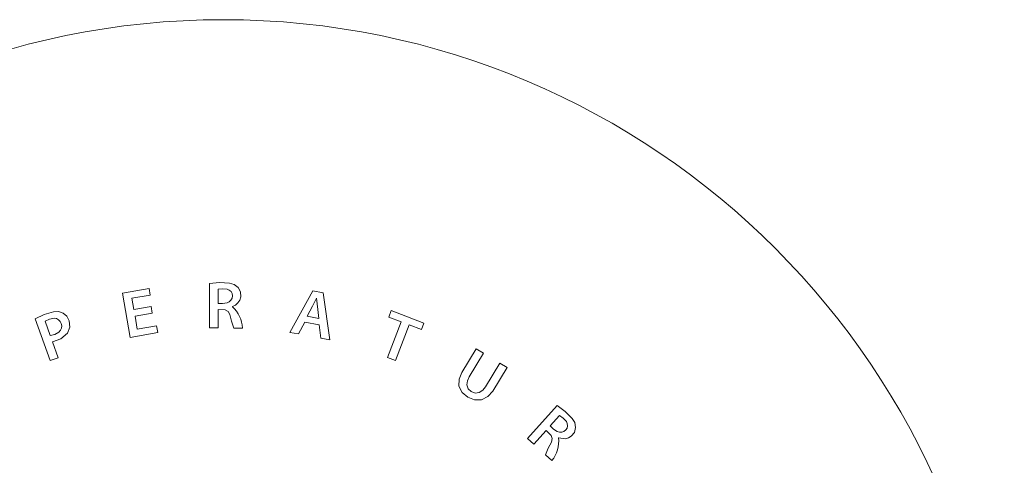
# Model space of a CAD drawing. Units: inches. Extents: x 30.1 to 46.9, y 12.3 to 30.3.
# Drawn here: x 32.5 to 36.6, y 18.5 to 20.3 of the extents above; entities that cross this region are included whole.
import ezdxf

# ---------------------------------------------------------------- set-up
doc = ezdxf.new("R2010")
doc.units = ezdxf.units.IN
doc.header["$MEASUREMENT"] = 0
doc.layers.add('WATERWORKS FITTINGS', color=7, linetype='Continuous', lineweight=9)

# ---------------------------------------------------------------- blocks, each defined once
blk = doc.blocks.new('HGTHAE FRONT')
at = {"layer": 'WATERWORKS FITTINGS', "ltscale": 3}
for p, q in [((-0.4193, 2.1121), (-0.3087, 2.1312)), ((-0.3087, 2.1312), (-0.304, 2.1037)), ((-0.0568, 1.967), (-0.0568, 2.1517)), ((-0.3874, 1.9276), (-0.4193, 2.1121)), ((-0.304, 2.1037), (-0.3798, 2.0906)), ((-0.3798, 2.0906), (-0.3716, 2.0433)), ((-0.0216, 2.128), (-0.0216, 2.0689)), ((0.2766, 1.9487), (0.3719, 2.1214)), ((0.3719, 2.1214), (0.416, 2.1131)), ((0.3881, 2.0907), (0.3875, 2.0907)), ((0.416, 2.1131), (0.4432, 1.9175)), ((-0.3716, 2.0433), (-0.3, 2.0557)), ((-0.3, 2.0557), (-0.2952, 2.0282)), ((0.0379, 2.056), (0.0378, 2.0551)), ((-0.2952, 2.0282), (-0.3668, 2.0158)), ((-0.3668, 2.0158), (-0.3575, 1.9616)), ((-0.0219, 2.0439), (-0.0219, 1.967)), ((0.3489, 2.0154), (0.3975, 2.0063)), ((0.6882, 2.0124), (0.6984, 2.0393)), ((0.7396, 1.9929), (0.6882, 2.0124)), ((0.6984, 2.0393), (0.8347, 1.9875)), ((-0.7193, 1.8316), (-0.7816, 2.0055)), ((-0.7407, 1.9948), (-0.7193, 1.9351)), ((-0.3575, 1.9616), (-0.2774, 1.9755)), ((-0.2774, 1.9755), (-0.2726, 1.948)), ((-0.0219, 1.967), (-0.0568, 1.967)), ((0.08, 1.9667), (0.0435, 1.9667)), ((0.3386, 1.9911), (0.3124, 1.942)), ((0.399, 1.9798), (0.3386, 1.9911)), ((0.4064, 1.9244), (0.399, 1.9798)), ((0.6833, 1.8447), (0.7396, 1.9929)), ((0.7725, 1.9804), (0.7162, 1.8322)), ((0.8245, 1.9606), (0.7725, 1.9804)), ((0.8347, 1.9875), (0.8245, 1.9606)), ((-0.2726, 1.948), (-0.3874, 1.9276)), ((0.3124, 1.942), (0.2766, 1.9487)), ((-0.7102, 1.9098), (-0.6864, 1.8434)), ((0.4432, 1.9175), (0.4064, 1.9244)), ((-0.6864, 1.8434), (-0.7193, 1.8316)), ((0.7162, 1.8322), (0.6833, 1.8447)), ((0.992, 1.7823), (1.052, 1.8805)), ((1.082, 1.8622), (1.0221, 1.7639)), ((1.052, 1.8805), (1.082, 1.8622)), ((1.0904, 1.7222), (1.1503, 1.8205)), ((1.1804, 1.8021), (1.1204, 1.7039)), ((1.1503, 1.8205), (1.1804, 1.8021)), ((1.2652, 1.5072), (1.3882, 1.6448)), ((1.3985, 1.6039), (1.3592, 1.5599)), ((1.3426, 1.5411), (1.2911, 1.4838)), ((1.2911, 1.4838), (1.2652, 1.5072)), ((1.3951, 1.5106), (1.3945, 1.51)), ((1.3669, 1.4161), (1.3399, 1.4403))]:
    blk.add_line(p, q, dxfattribs=at)
at = {"layer": 'WATERWORKS FITTINGS', "ltscale": 3, "flags": 128}
for points in [[(-0.0568, 2.1517), (-0.0157, 2.1554), (0.0255, 2.1533), (0.0452, 2.1474), (0.0619, 2.1351), (0.0713, 2.1167), (0.0724, 2.0959), (0.0684, 2.0828), (0.0609, 2.0712), (0.0504, 2.0621), (0.0379, 2.056)], [(-0.0216, 2.128), (-0.0027, 2.1297), (0.0161, 2.1278), (0.025, 2.1242), (0.0322, 2.1181), (0.0365, 2.1096), (0.0379, 2.0999), (0.0365, 2.0903), (0.0321, 2.0819), (0.025, 2.0756), (0.0162, 2.0713), (-0.0026, 2.0687), (-0.0216, 2.0689)], [(0.3489, 2.0154), (0.3715, 2.0571), (0.3875, 2.0907)], [(0.3881, 2.0907), (0.3927, 2.0434), (0.3975, 2.0063)], [(-0.7816, 2.0055), (-0.7447, 2.0227), (-0.7056, 2.0344), (-0.6852, 2.0348), (-0.6657, 2.0287), (-0.6503, 2.0154), (-0.6407, 1.9972), (-0.638, 1.9702), (-0.6484, 1.9452), (-0.6762, 1.9222), (-0.7102, 1.9098)], [(-0.7193, 1.9351), (-0.7007, 1.9404), (-0.684, 1.9502), (-0.6775, 1.9576), (-0.6732, 1.9663), (-0.672, 1.9759), (-0.6739, 1.9856), (-0.6786, 1.9944), (-0.6855, 2.0015), (-0.694, 2.006), (-0.7033, 2.0072), (-0.7228, 2.0029), (-0.7407, 1.9948)], [(0.0435, 1.9667), (0.0346, 1.9946), (0.0272, 2.0228), (0.0198, 2.0353), (0.0072, 2.0425), (-0.0219, 2.0439)], [(1.1204, 1.7039), (1.1004, 1.6817), (1.074, 1.668), (1.0441, 1.668), (1.0165, 1.6794), (0.9934, 1.6984), (0.9798, 1.7249), (0.9808, 1.7546), (0.992, 1.7823)], [(1.0221, 1.7639), (1.0154, 1.7478), (1.013, 1.7306), (1.0184, 1.7142), (1.0314, 1.7026), (1.0476, 1.6966), (1.0648, 1.6991), (1.0792, 1.7088), (1.0904, 1.7222)], [(1.3882, 1.6448), (1.4213, 1.6203), (1.4507, 1.5914), (1.4614, 1.5735), (1.4654, 1.5532), (1.4602, 1.5333), (1.4471, 1.5173), (1.4354, 1.5101), (1.4221, 1.5067), (1.3951, 1.5106)], [(1.3592, 1.5599), (1.3733, 1.547), (1.3891, 1.5364), (1.3983, 1.5337), (1.4079, 1.5337), (1.4169, 1.5372), (1.4242, 1.5433), (1.4295, 1.5512), (1.432, 1.5604), (1.4308, 1.5699), (1.4267, 1.5785), (1.4138, 1.5925), (1.3985, 1.6039)], [(1.3399, 1.4403), (1.3517, 1.4669), (1.365, 1.4928), (1.3678, 1.507), (1.3633, 1.5207), (1.3426, 1.5411)]]:
    blk.add_lwpolyline(points, dxfattribs=at)
at = {"layer": 'WATERWORKS FITTINGS', "ltscale": 9}
blk.add_circle((0, 0), 3.248, dxfattribs=at)
for centre, radius, start, end in [((-0.0455, 1.9612), 0.1256, 2.5384, 48.4279), ((1.2592, 1.4988), 0.1358, 322.5207, 4.7507)]:
    blk.add_arc(centre, radius, start, end, dxfattribs=at)

msp = doc.modelspace()

# ---------------------------------------------------------------- block references
at = {"layer": 'WATERWORKS FITTINGS'}
msp.add_blockref('HGTHAE FRONT', (33.3154, 17.0875), dxfattribs=at)

doc.saveas('drawing.dxf')
